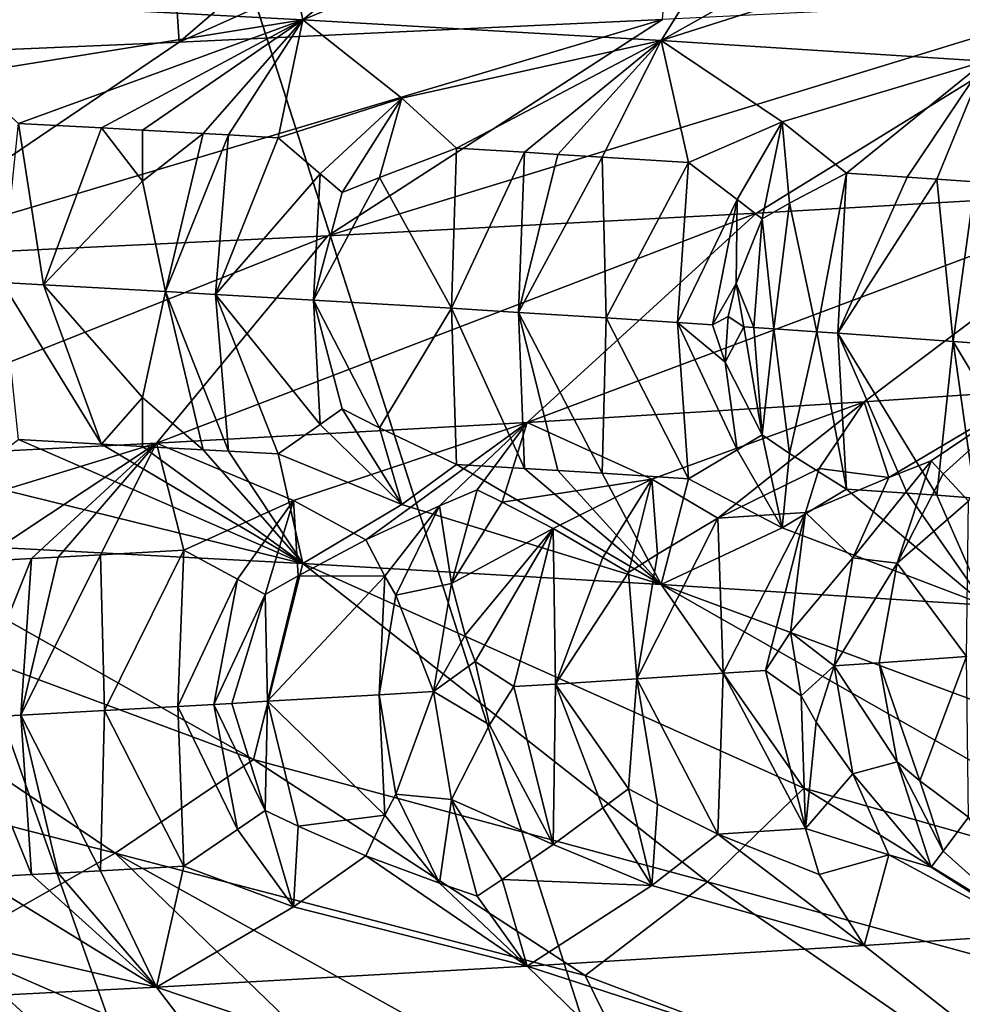
# Model space of a CAD drawing. Extents: x -37.5 to 37.5, y -37.5 to 37.5.
# Drawn here: x 7.6 to 8.4, y -23.2 to -22.4 of the extents above; entities that cross this region are included whole.
import ezdxf

# ---------------------------------------------------------------- set-up
doc = ezdxf.new("R2010")
doc.units = 0
doc.header["$MEASUREMENT"] = 0

msp = doc.modelspace()

# ---------------------------------------------------------------- linework, layer by layer
for points in [[(-36.324932, -8.469787), (32.89505, 17.582769), (-24.59314, -28.0431)], [(-24.59314, -28.0431), (32.89505, 17.582769), (-22.706377, -29.591526)], [(-22.706377, -29.591526), (32.89505, 17.582769), (36.801109, 6.075888)], [(-22.706377, -29.591526), (36.801109, 6.075888), (-3.655971, -37.119698)], [(36.801109, 6.075888), (37.119698, 3.655971), (-3.655971, -37.119698)], [(37.119698, 3.655971), (37.219444, 2.439491), (-3.655971, -37.119698)], [(-3.655971, -37.119698), (37.219444, 2.439491), (37.279331, 1.220399)], [(-3.655971, -37.119698), (37.279331, 1.220399), (37.299301, 0)], [(-3.655971, -37.119698), (37.299301, 0), (36.980202, -4.868536)], [(-3.655971, -37.119698), (36.980202, -4.868536), (35.693207, -10.827416)], [(8.16905, -9.919129, 9), (24.376232, -27.795765, 9), (8.703068, -9.454052, 9)], [(7.610223, -10.354081, 9), (22.506109, -29.330534, 9), (8.16905, -9.919129, 9)], [(8.16905, -9.919129, 9), (22.506109, -29.330534, 9), (23.453728, -28.578451, 9)], [(8.16905, -9.919129, 9), (23.453728, -28.578451, 9), (24.376232, -27.795765, 9)], [(7.028284, -10.757589, 9), (21.534391, -30.051208, 9), (7.610223, -10.354081, 9)], [(7.610223, -10.354081, 9), (21.534391, -30.051208, 9), (22.506109, -29.330534, 9)], [(6.425, -11.128427, 9), (19.522842, -31.395285, 9), (7.028284, -10.757589, 9)], [(7.028284, -10.757589, 9), (19.522842, -31.395285, 9), (20.539614, -30.739704, 9)], [(7.028284, -10.757589, 9), (20.539614, -30.739704, 9), (21.534391, -30.051208, 9)], [(-3.655971, -37.119698), (35.693207, -10.827416), (23.662428, -28.83275)], [(5.802204, -11.465466, 9), (17.427692, -32.604919, 9), (6.425, -11.128427, 9)], [(6.425, -11.128427, 9), (17.427692, -32.604919, 9), (18.485165, -32.017242, 9)], [(6.425, -11.128427, 9), (18.485165, -32.017242, 9), (19.522842, -31.395285, 9)], [(5.161786, -11.767687, 9), (15.257915, -33.674934, 9), (5.802204, -11.465466, 9)], [(5.802204, -11.465466, 9), (15.257915, -33.674934, 9), (16.351559, -33.157681, 9)], [(5.802204, -11.465466, 9), (16.351559, -33.157681, 9), (17.427692, -32.604919, 9)], [(4.505692, -12.034169, 9), (14.147932, -34.156132, 9), (5.161786, -11.767687, 9)], [(5.161786, -11.767687, 9), (14.147932, -34.156132, 9), (15.257915, -33.674934, 9)], [(3.835915, -12.264104, 9), (11.883722, -35.00832, 9), (4.505692, -12.034169, 9)], [(4.505692, -12.034169, 9), (11.883722, -35.00832, 9), (13.0228, -34.60075, 9)], [(4.505692, -12.034169, 9), (13.0228, -34.60075, 9), (14.147932, -34.156132, 9)], [(3.154489, -12.456794, 9), (9.568625, -35.710594, 9), (3.835915, -12.264104, 9)], [(3.835915, -12.264104, 9), (9.568625, -35.710594, 9), (10.73192, -35.378399, 9)], [(3.835915, -12.264104, 9), (10.73192, -35.378399, 9), (11.883722, -35.00832, 9)], [(2.463482, -12.611651, 9), (8.395084, -36.004551, 9), (3.154489, -12.456794, 9)], [(3.154489, -12.456794, 9), (8.395084, -36.004551, 9), (9.568625, -35.710594, 9)], [(2.463482, -12.611651, 9), (7.212554, -36.259953, 9), (8.395084, -36.004551, 9)], [(8.194505, -22.117794, 26.33474), (7.864553, -22.386951, 26.753801), (7.824293, -22.194201, 26.107534)], [(8.194505, -22.117794, 26.33474), (8.272992, -22.217638, 26.763445), (7.864553, -22.386951, 26.753801)], [(8.623741, -22.141232, 27.01964), (8.667386, -22.241076, 27.453022), (8.156643, -22.403908, 27.22575)], [(8.623741, -22.141232, 27.01964), (8.156643, -22.403908, 27.22575), (8.272992, -22.217638, 26.763445)], [(7.824293, -22.194201, 26.107534), (7.864553, -22.386951, 26.753801), (7.508292, -22.368113, 26.250328)], [(8.272992, -22.217638, 26.763445), (8.156643, -22.403908, 27.22575), (7.864553, -22.386951, 26.753801)], [(7.763543, -22.405182, 38.478558), (8.171182, -22.222557, 38.514164), (7.965997, -22.231482, 38.763535)], [(8.157825, -22.386902, 37.974361), (8.171182, -22.222557, 38.514164), (7.763543, -22.405182, 38.478558)], [(7.763543, -22.405182, 38.478558), (7.965997, -22.231482, 38.763535), (7.75314, -22.240408, 39.006519)], [(7.338059, -22.423464, 38.956722), (7.75314, -22.240408, 39.006519), (7.350989, -22.256493, 39.427345)], [(7.763543, -22.405182, 38.478558), (7.75314, -22.240408, 39.006519), (7.338059, -22.423464, 38.956722)], [(8.667386, -22.241076, 27.453022), (8.420661, -22.420868, 27.713867), (8.156643, -22.403908, 27.22575)], [(7.588256, -22.431273, 26.477804), (7.508292, -22.368113, 26.250328), (7.864553, -22.386951, 26.753801)], [(8.519436, -22.36862, 37.44622), (7.884734, -22.56311, 37.774364), (8.23424, -22.544828, 37.263905)], [(8.519436, -22.36862, 37.44622), (8.157825, -22.386902, 37.974361), (7.884734, -22.56311, 37.774364)], [(8.550829, -22.526548, 36.732403), (8.519436, -22.36862, 37.44622), (8.23424, -22.544828, 37.263905)], [(8.157825, -22.386902, 37.974361), (7.503651, -22.581392, 38.261684), (7.884734, -22.56311, 37.774364)], [(8.157825, -22.386902, 37.974361), (7.763543, -22.405182, 38.478558), (7.503651, -22.581392, 38.261684)], [(7.588256, -22.431273, 26.477804), (7.864553, -22.386951, 26.753801), (7.632771, -22.471527, 26.586752)], [(7.700451, -22.475197, 26.684563), (7.632771, -22.471527, 26.586752), (7.864553, -22.386951, 26.753801)], [(7.700451, -22.475197, 26.684563), (7.864553, -22.386951, 26.753801), (7.733827, -22.477032, 26.733782)], [(7.733827, -22.477032, 26.733782), (7.864553, -22.386951, 26.753801), (7.783305, -22.479784, 26.808001)], [(7.783305, -22.479784, 26.808001), (7.864553, -22.386951, 26.753801), (7.803831, -22.480938, 26.839241)], [(7.803831, -22.480938, 26.839241), (7.864553, -22.386951, 26.753801), (7.844508, -22.483246, 26.90196)], [(7.844508, -22.483246, 26.90196), (7.864553, -22.386951, 26.753801), (7.9451, -22.451, 27.010902)], [(7.9451, -22.451, 27.010902), (7.864553, -22.386951, 26.753801), (8.156643, -22.403908, 27.22575)], [(7.763543, -22.405182, 38.478558), (7.338059, -22.423464, 38.956722), (7.503651, -22.581392, 38.261684)], [(7.9451, -22.451, 27.010902), (8.156643, -22.403908, 27.22575), (7.989678, -22.491734, 27.135141)], [(8.045075, -22.495079, 27.228275), (7.989678, -22.491734, 27.135141), (8.156643, -22.403908, 27.22575)], [(8.045075, -22.495079, 27.228275), (8.156643, -22.403908, 27.22575), (8.072371, -22.496752, 27.275076)], [(8.072371, -22.496752, 27.275076), (8.156643, -22.403908, 27.22575), (8.108405, -22.498985, 27.337826)], [(8.108405, -22.498985, 27.337826), (8.156643, -22.403908, 27.22575), (8.179021, -22.503452, 27.464136)], [(8.255338, -22.470148, 27.548807), (8.156643, -22.403908, 27.22575), (8.420661, -22.420868, 27.713867)], [(8.179021, -22.503452, 27.464136), (8.156643, -22.403908, 27.22575), (8.255338, -22.470148, 27.548807)], [(8.255338, -22.470148, 27.548807), (8.420661, -22.420868, 27.713867), (8.307642, -22.511974, 27.706778)], [(8.35714, -22.515369, 27.80493), (8.307642, -22.511974, 27.706778), (8.420661, -22.420868, 27.713867)], [(8.35714, -22.515369, 27.80493), (8.420661, -22.420868, 27.713867), (8.381456, -22.517067, 27.854219)], [(8.381456, -22.517067, 27.854219), (8.420661, -22.420868, 27.713867), (8.412671, -22.519276, 27.918579)], [(7.878695, -22.512705, 26.982103), (7.844508, -22.483246, 26.90196), (7.9451, -22.451, 27.010902)], [(7.878695, -22.512705, 26.982103), (7.9451, -22.451, 27.010902), (7.896496, -22.527979, 27.021612)], [(7.896496, -22.527979, 27.021612), (7.9451, -22.451, 27.010902), (7.92706, -22.515535, 27.059687)], [(7.92706, -22.515535, 27.059687), (7.9451, -22.451, 27.010902), (7.989678, -22.491734, 27.135141)], [(7.619485, -22.601362, 26.632484), (7.632771, -22.471527, 26.586752), (7.653191, -22.603199, 26.681196)], [(7.700451, -22.475197, 26.684563), (7.653191, -22.603199, 26.681196), (7.632771, -22.471527, 26.586752)], [(7.700451, -22.475197, 26.684563), (7.733748, -22.5187, 26.76973), (7.653191, -22.603199, 26.681196)], [(7.700451, -22.475197, 26.684563), (7.733827, -22.477032, 26.733782), (7.733748, -22.5187, 26.76973)], [(8.218556, -22.53364, 27.566959), (8.179021, -22.503452, 27.464136), (8.255338, -22.470148, 27.548807)], [(8.218556, -22.53364, 27.566959), (8.255338, -22.470148, 27.548807), (8.238897, -22.549276, 27.617922)], [(8.238897, -22.549276, 27.617922), (8.255338, -22.470148, 27.548807), (8.261214, -22.53648, 27.647799)], [(8.261214, -22.53648, 27.647799), (8.255338, -22.470148, 27.548807), (8.307642, -22.511974, 27.706778)], [(7.733827, -22.477032, 26.733782), (7.783305, -22.479784, 26.808001), (7.733748, -22.5187, 26.76973)], [(7.733748, -22.5187, 26.76973), (7.783305, -22.479784, 26.808001), (7.75245, -22.608704, 26.828583)], [(7.783305, -22.479784, 26.808001), (7.803831, -22.480938, 26.839241), (7.75245, -22.608704, 26.828583)], [(7.803831, -22.480938, 26.839241), (7.793213, -22.611012, 26.890894), (7.75245, -22.608704, 26.828583)], [(7.803831, -22.480938, 26.839241), (7.844508, -22.483246, 26.90196), (7.793213, -22.611012, 26.890894)], [(7.878695, -22.512705, 26.982103), (7.793213, -22.611012, 26.890894), (7.844508, -22.483246, 26.90196)], [(7.92706, -22.515535, 27.059687), (7.989678, -22.491734, 27.135141), (7.985726, -22.622314, 27.200731)], [(8.045075, -22.495079, 27.228275), (7.985726, -22.622314, 27.200731), (7.989678, -22.491734, 27.135141)], [(8.045075, -22.495079, 27.228275), (8.040366, -22.62566, 27.293808), (7.985726, -22.622314, 27.200731)], [(8.045075, -22.495079, 27.228275), (8.072371, -22.496752, 27.275076), (8.040366, -22.62566, 27.293808)], [(8.072371, -22.496752, 27.275076), (8.108405, -22.498985, 27.337826), (8.040366, -22.62566, 27.293808)], [(8.108405, -22.498985, 27.337826), (8.111666, -22.630127, 27.419081), (8.040366, -22.62566, 27.293808)], [(8.108405, -22.498985, 27.337826), (8.179021, -22.503452, 27.464136), (8.111666, -22.630127, 27.419081)], [(8.169838, -22.633865, 27.524725), (8.111666, -22.630127, 27.419081), (8.179021, -22.503452, 27.464136)], [(8.169838, -22.633865, 27.524725), (8.179021, -22.503452, 27.464136), (8.218556, -22.53364, 27.566959)], [(7.878695, -22.512705, 26.982103), (7.87325, -22.615625, 27.01647), (7.793213, -22.611012, 26.890894)], [(7.878695, -22.512705, 26.982103), (7.896496, -22.527979, 27.021612), (7.87325, -22.615625, 27.01647)], [(8.261214, -22.53648, 27.647799), (8.307642, -22.511974, 27.706778), (8.283412, -22.641434, 27.74082)], [(8.307642, -22.511974, 27.706778), (8.30069, -22.64262, 27.774931), (8.283412, -22.641434, 27.74082)], [(8.35714, -22.515369, 27.80493), (8.30069, -22.64262, 27.774931), (8.307642, -22.511974, 27.706778)], [(8.35714, -22.515369, 27.80493), (8.381456, -22.517067, 27.854219), (8.30069, -22.64262, 27.774931)], [(7.733748, -22.5187, 26.76973), (7.75245, -22.608704, 26.828583), (7.653191, -22.603199, 26.681196)], [(7.92706, -22.515535, 27.059687), (7.985726, -22.622314, 27.200731), (7.87325, -22.615625, 27.01647)], [(7.896496, -22.527979, 27.021612), (7.92706, -22.515535, 27.059687), (7.87325, -22.615625, 27.01647)], [(8.381456, -22.517067, 27.854219), (8.394691, -22.649246, 27.966896), (8.30069, -22.64262, 27.774931)], [(8.381456, -22.517067, 27.854219), (8.412671, -22.519276, 27.918579), (8.394691, -22.649246, 27.966896)], [(8.412671, -22.519276, 27.918579), (8.425043, -22.651455, 28.031351), (8.394691, -22.649246, 27.966896)], [(8.550829, -22.526548, 36.732403), (8.047359, -22.715389, 36.92453), (8.321979, -22.698467, 36.444733)], [(8.550829, -22.526548, 36.732403), (8.23424, -22.544828, 37.263905), (8.047359, -22.715389, 36.92453)], [(8.550829, -22.526548, 36.732403), (8.321979, -22.698467, 36.444733), (8.462254, -22.689066, 36.171478)], [(8.169838, -22.633865, 27.524725), (8.218556, -22.53364, 27.566959), (8.198413, -22.635735, 27.577824)], [(8.198413, -22.635735, 27.577824), (8.218556, -22.53364, 27.566959), (8.217787, -22.601992, 27.608601)], [(8.217787, -22.601992, 27.608601), (8.218556, -22.53364, 27.566959), (8.238897, -22.549276, 27.617922)], [(8.238897, -22.549276, 27.617922), (8.261214, -22.53648, 27.647799), (8.248438, -22.639063, 27.672806)], [(8.261214, -22.53648, 27.647799), (8.283412, -22.641434, 27.74082), (8.248438, -22.639063, 27.672806)], [(8.23424, -22.544828, 37.263905), (7.884734, -22.56311, 37.774364), (7.745105, -22.732311, 37.387421)], [(8.23424, -22.544828, 37.263905), (7.745105, -22.732311, 37.387421), (8.047359, -22.715389, 36.92453)], [(8.217787, -22.601992, 27.608601), (8.238897, -22.549276, 27.617922), (8.232112, -22.637968, 27.641518)], [(8.232112, -22.637968, 27.641518), (8.238897, -22.549276, 27.617922), (8.248438, -22.639063, 27.672806)], [(7.884734, -22.56311, 37.774364), (7.503651, -22.581392, 38.261684), (7.416257, -22.749233, 37.831818)], [(7.884734, -22.56311, 37.774364), (7.416257, -22.749233, 37.831818), (7.745105, -22.732311, 37.387421)], [(7.619485, -22.601362, 26.632484), (7.653191, -22.603199, 26.681196), (7.70045, -22.733034, 26.684561)], [(7.619485, -22.601362, 26.632484), (7.70045, -22.733034, 26.684561), (7.63277, -22.729364, 26.58675)], [(7.733747, -22.695038, 26.769728), (7.653191, -22.603199, 26.681196), (7.75245, -22.608704, 26.828583)], [(7.70045, -22.733034, 26.684561), (7.653191, -22.603199, 26.681196), (7.733747, -22.695038, 26.769728)], [(8.198413, -22.635735, 27.577824), (8.217787, -22.601992, 27.608601), (8.211304, -22.629082, 27.601782)], [(8.217787, -22.601992, 27.608601), (8.223906, -22.637423, 27.625896), (8.211304, -22.629082, 27.601782)], [(8.217787, -22.601992, 27.608601), (8.232112, -22.637968, 27.641518), (8.223906, -22.637423, 27.625896)], [(7.733747, -22.695038, 26.769728), (7.75245, -22.608704, 26.828583), (7.783304, -22.737623, 26.807999)], [(7.803829, -22.738777, 26.839239), (7.75245, -22.608704, 26.828583), (7.793213, -22.611012, 26.890894)], [(7.783304, -22.737623, 26.807999), (7.75245, -22.608704, 26.828583), (7.803829, -22.738777, 26.839239)], [(7.878695, -22.716928, 26.982101), (7.844507, -22.741083, 26.901958), (7.793213, -22.611012, 26.890894)], [(7.878695, -22.716928, 26.982101), (7.793213, -22.611012, 26.890894), (7.87325, -22.615625, 27.01647)], [(7.803829, -22.738777, 26.839239), (7.793213, -22.611012, 26.890894), (7.844507, -22.741083, 26.901958)], [(7.927059, -22.719751, 27.059685), (7.87325, -22.615625, 27.01647), (7.985726, -22.622314, 27.200731)], [(7.896495, -22.704309, 27.02161), (7.87325, -22.615625, 27.01647), (7.927059, -22.719751, 27.059685)], [(7.878695, -22.716928, 26.982101), (7.87325, -22.615625, 27.01647), (7.896495, -22.704309, 27.02161)], [(7.927059, -22.719751, 27.059685), (7.985726, -22.622314, 27.200731), (7.989678, -22.749552, 27.135139)], [(8.045074, -22.752897, 27.228273), (7.985726, -22.622314, 27.200731), (8.040366, -22.62566, 27.293808)], [(8.045074, -22.752897, 27.228273), (7.989678, -22.749552, 27.135139), (7.985726, -22.622314, 27.200731)], [(8.108404, -22.756804, 27.337824), (8.040366, -22.62566, 27.293808), (8.111666, -22.630127, 27.419081)], [(8.07237, -22.75457, 27.275074), (8.040366, -22.62566, 27.293808), (8.108404, -22.756804, 27.337824)], [(8.045074, -22.752897, 27.228273), (8.040366, -22.62566, 27.293808), (8.07237, -22.75457, 27.275074)], [(8.108404, -22.756804, 27.337824), (8.111666, -22.630127, 27.419081), (8.17902, -22.761271, 27.464134)], [(8.169838, -22.633865, 27.524725), (8.17902, -22.761271, 27.464134), (8.111666, -22.630127, 27.419081)], [(8.169838, -22.633865, 27.524725), (8.218555, -22.737831, 27.566957), (8.17902, -22.761271, 27.464134)], [(8.169838, -22.633865, 27.524725), (8.198413, -22.635735, 27.577824), (8.20867, -22.666206, 27.592903)], [(8.169838, -22.633865, 27.524725), (8.20867, -22.666206, 27.592903), (8.218555, -22.737831, 27.566957)], [(8.198413, -22.635735, 27.577824), (8.211304, -22.629082, 27.601782), (8.20867, -22.666206, 27.592903)], [(8.211304, -22.629082, 27.601782), (8.223906, -22.637423, 27.625896), (8.20867, -22.666206, 27.592903)], [(8.20867, -22.666206, 27.592903), (8.223906, -22.637423, 27.625896), (8.238896, -22.725567, 27.617922)], [(8.223906, -22.637423, 27.625896), (8.232112, -22.637968, 27.641518), (8.238896, -22.725567, 27.617922)], [(8.232112, -22.637968, 27.641518), (8.248438, -22.639063, 27.672806), (8.238896, -22.725567, 27.617922)], [(8.238896, -22.725567, 27.617922), (8.248438, -22.639063, 27.672806), (8.261214, -22.740643, 27.647797)], [(8.261214, -22.740643, 27.647797), (8.248438, -22.639063, 27.672806), (8.283412, -22.641434, 27.74082)], [(8.261214, -22.740643, 27.647797), (8.283412, -22.641434, 27.74082), (8.307642, -22.769707, 27.706776)], [(8.283412, -22.641434, 27.74082), (8.30069, -22.64262, 27.774931), (8.307642, -22.769707, 27.706776)], [(8.381456, -22.774799, 27.854218), (8.30069, -22.64262, 27.774931), (8.394691, -22.649246, 27.966896)], [(8.35714, -22.773102, 27.804928), (8.30069, -22.64262, 27.774931), (8.381456, -22.774799, 27.854218)], [(8.35714, -22.773102, 27.804928), (8.307642, -22.769707, 27.706776), (8.30069, -22.64262, 27.774931)], [(8.381456, -22.774799, 27.854218), (8.394691, -22.649246, 27.966896), (8.412671, -22.777008, 27.918579)], [(8.412671, -22.777008, 27.918579), (8.394691, -22.649246, 27.966896), (8.473619, -22.781425, 28.048)], [(8.425043, -22.651455, 28.031351), (8.473619, -22.781425, 28.048), (8.394691, -22.649246, 27.966896)], [(8.20867, -22.666206, 27.592903), (8.238896, -22.725567, 27.617922), (8.218555, -22.737831, 27.566957)], [(8.342342, -22.760235, 36.231617), (8.462254, -22.689066, 36.171478), (8.321979, -22.698467, 36.444733)], [(8.376857, -22.746738, 36.184494), (8.462254, -22.689066, 36.171478), (8.342342, -22.760235, 36.231617)], [(8.386536, -22.757189, 36.14336), (8.462254, -22.689066, 36.171478), (8.376857, -22.746738, 36.184494)], [(8.386536, -22.757189, 36.14336), (8.407186, -22.779669, 36.061996), (8.462254, -22.689066, 36.171478)], [(7.70045, -22.733034, 26.684561), (7.733747, -22.695038, 26.769728), (7.733825, -22.734871, 26.73378)], [(7.733747, -22.695038, 26.769728), (7.783304, -22.737623, 26.807999), (7.733825, -22.734871, 26.73378)], [(8.148948, -22.761692, 36.612511), (8.321979, -22.698467, 36.444733), (8.047359, -22.715389, 36.92453)], [(8.202856, -22.79351, 36.460144), (8.321979, -22.698467, 36.444733), (8.148948, -22.761692, 36.612511)], [(8.285359, -22.752918, 36.362808), (8.321979, -22.698467, 36.444733), (8.202856, -22.79351, 36.460144)], [(8.342342, -22.760235, 36.231617), (8.321979, -22.698467, 36.444733), (8.285359, -22.752918, 36.362808)], [(7.878695, -22.716928, 26.982101), (7.896495, -22.704309, 27.02161), (7.945098, -22.782326, 27.010899)], [(7.896495, -22.704309, 27.02161), (7.927059, -22.719751, 27.059685), (7.945098, -22.782326, 27.010899)], [(7.856783, -22.779068, 37.094208), (8.047359, -22.715389, 36.92453), (7.745105, -22.732311, 37.387421)], [(7.91586, -22.811113, 36.951557), (8.047359, -22.715389, 36.92453), (7.856783, -22.779068, 37.094208)], [(7.975803, -22.783432, 36.88736), (8.047359, -22.715389, 36.92453), (7.91586, -22.811113, 36.951557)], [(8.006481, -22.77038, 36.855549), (8.047359, -22.715389, 36.92453), (7.975803, -22.783432, 36.88736)], [(8.026935, -22.780384, 36.802933), (8.047359, -22.715389, 36.92453), (8.006481, -22.77038, 36.855549)], [(8.026935, -22.780384, 36.802933), (8.148948, -22.761692, 36.612511), (8.047359, -22.715389, 36.92453)], [(7.878695, -22.716928, 26.982101), (7.945098, -22.782326, 27.010899), (7.844507, -22.741083, 26.901958)], [(7.927059, -22.719751, 27.059685), (7.989678, -22.749552, 27.135139), (7.945098, -22.782326, 27.010899)], [(7.588255, -22.762566, 26.477802), (7.63277, -22.729364, 26.58675), (7.864553, -22.830456, 26.753801)], [(7.70045, -22.733034, 26.684561), (7.864553, -22.830456, 26.753801), (7.63277, -22.729364, 26.58675)], [(8.218555, -22.737831, 27.566957), (8.238896, -22.725567, 27.617922), (8.255337, -22.801413, 27.548805)], [(8.238896, -22.725567, 27.617922), (8.261214, -22.740643, 27.647797), (8.255337, -22.801413, 27.548805)], [(7.536244, -22.796444, 37.55751), (7.745105, -22.732311, 37.387421), (7.416257, -22.749233, 37.831818)], [(7.599525, -22.828714, 37.424622), (7.745105, -22.732311, 37.387421), (7.536244, -22.796444, 37.55751)], [(7.643289, -22.82637, 37.36277), (7.745105, -22.732311, 37.387421), (7.599525, -22.828714, 37.424622)], [(7.664982, -22.825199, 37.331711), (7.745105, -22.732311, 37.387421), (7.643289, -22.82637, 37.36277)], [(7.699442, -22.823324, 37.281815), (7.745105, -22.732311, 37.387421), (7.664982, -22.825199, 37.331711)], [(7.699442, -22.823324, 37.281815), (7.76739, -22.819574, 37.181358), (7.745105, -22.732311, 37.387421)], [(7.70045, -22.733034, 26.684561), (7.733825, -22.734871, 26.73378), (7.864553, -22.830456, 26.753801)], [(7.733825, -22.734871, 26.73378), (7.783304, -22.737623, 26.807999), (7.864553, -22.830456, 26.753801)], [(7.856783, -22.779068, 37.094208), (7.745105, -22.732311, 37.387421), (7.76739, -22.819574, 37.181358)], [(7.783304, -22.737623, 26.807999), (7.803829, -22.738777, 26.839239), (7.864553, -22.830456, 26.753801)], [(7.803829, -22.738777, 26.839239), (7.844507, -22.741083, 26.901958), (7.864553, -22.830456, 26.753801)], [(8.218555, -22.737831, 27.566957), (8.255337, -22.801413, 27.548805), (8.17902, -22.761271, 27.464134)], [(7.844507, -22.741083, 26.901958), (7.945098, -22.782326, 27.010899), (7.864553, -22.830456, 26.753801)], [(8.261214, -22.740643, 27.647797), (8.307642, -22.769707, 27.706776), (8.255337, -22.801413, 27.548805)], [(8.376857, -22.746738, 36.184494), (8.342342, -22.760235, 36.231617), (8.312817, -22.825737, 36.207474)], [(8.34895, -22.830154, 36.129372), (8.376857, -22.746738, 36.184494), (8.312817, -22.825737, 36.207474)], [(8.34895, -22.830154, 36.129372), (8.386536, -22.757189, 36.14336), (8.376857, -22.746738, 36.184494)], [(7.945098, -22.782326, 27.010899), (7.989678, -22.749552, 27.135139), (8.156643, -22.847414, 27.22575)], [(8.045074, -22.752897, 27.228273), (8.156643, -22.847414, 27.22575), (7.989678, -22.749552, 27.135139)], [(8.045074, -22.752897, 27.228273), (8.07237, -22.75457, 27.275074), (8.156643, -22.847414, 27.22575)], [(8.07237, -22.75457, 27.275074), (8.108404, -22.756804, 27.337824), (8.156643, -22.847414, 27.22575)], [(8.285359, -22.752918, 36.362808), (8.202856, -22.79351, 36.460144), (8.274389, -22.788811, 36.326035)], [(8.342342, -22.760235, 36.231617), (8.285359, -22.752918, 36.362808), (8.274389, -22.788811, 36.326035)], [(7.588255, -22.762566, 26.477802), (7.864553, -22.830456, 26.753801), (7.508292, -22.811619, 26.250328)], [(8.026935, -22.780384, 36.802933), (8.068632, -22.801971, 36.698544), (8.148948, -22.761692, 36.612511)], [(8.109179, -22.825485, 36.599556), (8.148948, -22.761692, 36.612511), (8.068632, -22.801971, 36.698544)], [(8.108404, -22.756804, 27.337824), (8.17902, -22.761271, 27.464134), (8.156643, -22.847414, 27.22575)], [(8.13004, -22.837786, 36.550526), (8.148948, -22.761692, 36.612511), (8.109179, -22.825485, 36.599556)], [(8.153728, -22.822666, 36.520138), (8.148948, -22.761692, 36.612511), (8.13004, -22.837786, 36.550526)], [(8.153728, -22.822666, 36.520138), (8.202856, -22.79351, 36.460144), (8.148948, -22.761692, 36.612511)], [(8.17902, -22.761271, 27.464134), (8.255337, -22.801413, 27.548805), (8.156643, -22.847414, 27.22575)], [(8.342342, -22.760235, 36.231617), (8.274389, -22.788811, 36.326035), (8.312817, -22.825737, 36.207474)], [(8.34895, -22.830154, 36.129372), (8.407186, -22.779669, 36.061996), (8.386536, -22.757189, 36.14336)], [(8.006481, -22.77038, 36.855549), (7.975803, -22.783432, 36.88736), (7.985682, -22.846699, 36.79929)], [(8.026935, -22.780384, 36.802933), (8.006481, -22.77038, 36.855549), (7.985682, -22.846699, 36.79929)], [(8.255337, -22.801413, 27.548805), (8.307642, -22.769707, 27.706776), (8.420661, -22.864372, 27.713867)], [(8.35714, -22.773102, 27.804928), (8.420661, -22.864372, 27.713867), (8.307642, -22.769707, 27.706776)], [(7.81122, -22.843239, 37.089104), (7.856783, -22.779068, 37.094208), (7.76739, -22.819574, 37.181358)], [(7.83373, -22.855614, 37.043491), (7.856783, -22.779068, 37.094208), (7.81122, -22.843239, 37.089104)], [(7.860555, -22.840418, 37.012562), (7.856783, -22.779068, 37.094208), (7.83373, -22.855614, 37.043491)], [(7.860555, -22.840418, 37.012562), (7.91586, -22.811113, 36.951557), (7.856783, -22.779068, 37.094208)], [(8.026935, -22.780384, 36.802933), (7.985682, -22.846699, 36.79929), (8.068632, -22.801971, 36.698544)], [(8.34895, -22.830154, 36.129372), (8.405563, -22.90625, 35.979511), (8.407186, -22.779669, 36.061996)], [(8.35714, -22.773102, 27.804928), (8.381456, -22.774799, 27.854218), (8.420661, -22.864372, 27.713867)], [(8.381456, -22.774799, 27.854218), (8.412671, -22.777008, 27.918579), (8.420661, -22.864372, 27.713867)], [(7.945098, -22.782326, 27.010899), (8.156643, -22.847414, 27.22575), (7.864553, -22.830456, 26.753801)], [(7.931334, -22.840803, 36.895893), (7.975803, -22.783432, 36.88736), (7.91586, -22.811113, 36.951557)], [(7.940322, -22.856358, 36.868912), (7.975803, -22.783432, 36.88736), (7.931334, -22.840803, 36.895893)], [(7.940322, -22.856358, 36.868912), (7.985682, -22.846699, 36.79929), (7.975803, -22.783432, 36.88736)], [(8.153728, -22.822666, 36.520138), (8.136898, -22.924532, 36.503315), (8.202856, -22.79351, 36.460144)], [(8.20718, -22.91996, 36.373959), (8.202856, -22.79351, 36.460144), (8.136898, -22.924532, 36.503315)], [(8.20718, -22.91996, 36.373959), (8.274389, -22.788811, 36.326035), (8.202856, -22.79351, 36.460144)], [(8.24155, -22.917675, 36.308865), (8.274389, -22.788811, 36.326035), (8.20718, -22.91996, 36.373959)], [(8.262159, -22.886503, 36.273499), (8.274389, -22.788811, 36.326035), (8.24155, -22.917675, 36.308865)], [(8.262159, -22.886503, 36.273499), (8.312817, -22.825737, 36.207474), (8.274389, -22.788811, 36.326035)], [(7.824293, -22.990175, 26.107534), (7.318102, -22.8022, 26.007509), (7.508292, -22.811619, 26.250328)], [(7.711417, -23.06658, 25.686335), (7.318102, -22.8022, 26.007509), (7.824293, -22.990175, 26.107534)], [(7.711417, -23.06658, 25.686335), (7.324024, -22.966738, 25.489683), (7.318102, -22.8022, 26.007509)], [(7.996884, -22.888767, 36.755997), (8.068632, -22.801971, 36.698544), (7.985682, -22.846699, 36.79929)], [(7.996884, -22.888767, 36.755997), (8.005016, -22.910383, 36.735897), (8.068632, -22.801971, 36.698544)], [(8.03661, -22.930836, 36.679893), (8.068632, -22.801971, 36.698544), (8.005016, -22.910383, 36.735897)], [(8.070466, -22.928734, 36.621277), (8.068632, -22.801971, 36.698544), (8.03661, -22.930836, 36.679893)], [(8.109179, -22.825485, 36.599556), (8.068632, -22.801971, 36.698544), (8.070466, -22.928734, 36.621277)], [(8.255337, -22.801413, 27.548805), (8.420661, -22.864372, 27.713867), (8.156643, -22.847414, 27.22575)], [(7.824293, -22.990175, 26.107534), (7.508292, -22.811619, 26.250328), (7.864553, -22.830456, 26.753801)], [(7.931334, -22.840803, 36.895893), (7.91586, -22.811113, 36.951557), (7.860555, -22.840418, 37.012562)], [(7.699442, -22.823324, 37.281815), (7.702886, -22.950314, 37.210934), (7.76739, -22.819574, 37.181358)], [(7.76259, -22.946976, 37.121559), (7.76739, -22.819574, 37.181358), (7.702886, -22.950314, 37.210934)], [(7.76259, -22.946976, 37.121559), (7.81122, -22.843239, 37.089104), (7.76739, -22.819574, 37.181358)], [(7.643289, -22.82637, 37.36277), (7.599525, -22.828714, 37.424622), (7.591222, -22.956408, 37.372334)], [(7.643289, -22.82637, 37.36277), (7.591222, -22.956408, 37.372334), (7.634562, -22.954063, 37.310547)], [(7.699442, -22.823324, 37.281815), (7.664982, -22.825199, 37.331711), (7.634562, -22.954063, 37.310547)], [(7.699442, -22.823324, 37.281815), (7.634562, -22.954063, 37.310547), (7.702886, -22.950314, 37.210934)], [(7.664982, -22.825199, 37.331711), (7.643289, -22.82637, 37.36277), (7.634562, -22.954063, 37.310547)], [(8.13004, -22.837786, 36.550526), (8.109179, -22.825485, 36.599556), (8.070466, -22.928734, 36.621277)], [(8.153728, -22.822666, 36.520138), (8.13004, -22.837786, 36.550526), (8.136898, -22.924532, 36.503315)], [(8.297672, -22.913866, 36.199806), (8.312817, -22.825737, 36.207474), (8.262159, -22.886503, 36.273499)], [(8.34895, -22.830154, 36.129372), (8.312817, -22.825737, 36.207474), (8.297672, -22.913866, 36.199806)], [(8.194505, -23.090017, 26.33474), (7.824293, -22.990175, 26.107534), (7.864553, -22.830456, 26.753801)], [(8.272993, -23.013613, 26.763445), (7.864553, -22.830456, 26.753801), (8.156643, -22.847414, 27.22575)], [(8.194505, -23.090017, 26.33474), (7.864553, -22.830456, 26.753801), (8.272993, -23.013613, 26.763445)], [(8.34895, -22.830154, 36.129372), (8.297672, -22.913866, 36.199806), (8.334283, -22.911327, 36.126694)], [(8.34895, -22.830154, 36.129372), (8.334283, -22.911327, 36.126694), (8.405563, -22.90625, 35.979511)], [(7.792054, -22.945309, 37.076614), (7.81122, -22.843239, 37.089104), (7.76259, -22.946976, 37.121559)], [(7.792054, -22.945309, 37.076614), (7.83373, -22.855614, 37.043491), (7.81122, -22.843239, 37.089104)], [(7.860555, -22.840418, 37.012562), (7.83373, -22.855614, 37.043491), (7.835634, -22.942812, 37.009087)], [(7.931334, -22.840803, 36.895893), (7.860555, -22.840418, 37.012562), (7.835634, -22.942812, 37.009087)], [(7.931334, -22.840803, 36.895893), (7.835634, -22.942812, 37.009087), (7.926638, -22.93749, 36.863808)], [(7.940322, -22.856358, 36.868912), (7.931334, -22.840803, 36.895893), (7.926638, -22.93749, 36.863808)], [(8.13004, -22.837786, 36.550526), (8.070466, -22.928734, 36.621277), (8.136898, -22.924532, 36.503315)], [(7.940322, -22.856358, 36.868912), (7.971134, -22.934828, 36.790546), (7.985682, -22.846699, 36.79929)], [(7.996884, -22.888767, 36.755997), (7.985682, -22.846699, 36.79929), (7.971134, -22.934828, 36.790546)], [(8.667386, -23.03705, 27.453022), (8.156643, -22.847414, 27.22575), (8.420661, -22.864372, 27.713867)], [(8.623741, -23.113455, 27.01964), (8.156643, -22.847414, 27.22575), (8.667386, -23.03705, 27.453022)], [(8.623741, -23.113455, 27.01964), (8.272993, -23.013613, 26.763445), (8.156643, -22.847414, 27.22575)], [(7.806646, -22.944475, 37.05415), (7.83373, -22.855614, 37.043491), (7.792054, -22.945309, 37.076614)], [(7.806646, -22.944475, 37.05415), (7.835634, -22.942812, 37.009087), (7.83373, -22.855614, 37.043491)], [(7.940322, -22.856358, 36.868912), (7.926638, -22.93749, 36.863808), (7.971134, -22.934828, 36.790546)], [(7.996884, -22.888767, 36.755997), (7.971134, -22.934828, 36.790546), (8.005016, -22.910383, 36.735897)], [(8.262159, -22.886503, 36.273499), (8.24155, -22.917675, 36.308865), (8.270777, -22.938219, 36.254936)], [(8.297672, -22.913866, 36.199806), (8.262159, -22.886503, 36.273499), (8.270777, -22.938219, 36.254936)], [(8.367442, -23.007771, 36.106514), (8.405563, -22.90625, 35.979511), (8.334283, -22.911327, 36.126694)], [(8.367442, -23.007771, 36.106514), (8.407187, -23.037399, 36.061996), (8.405563, -22.90625, 35.979511)], [(8.005016, -22.910383, 36.735897), (7.971134, -22.934828, 36.790546), (8.016644, -22.96207, 36.717873)], [(8.03661, -22.930836, 36.679893), (8.005016, -22.910383, 36.735897), (8.016644, -22.96207, 36.717873)], [(8.297672, -22.913866, 36.199806), (8.270777, -22.938219, 36.254936), (8.283015, -22.959866, 36.238232)], [(8.297672, -22.913866, 36.199806), (8.283015, -22.959866, 36.238232), (8.312817, -23.001995, 36.207474)], [(8.34895, -22.992245, 36.129372), (8.334283, -22.911327, 36.126694), (8.297672, -22.913866, 36.199806)], [(8.34895, -22.992245, 36.129372), (8.297672, -22.913866, 36.199806), (8.312817, -23.001995, 36.207474)], [(8.367442, -23.007771, 36.106514), (8.334283, -22.911327, 36.126694), (8.34895, -22.992245, 36.129372)], [(8.070466, -22.928734, 36.621277), (8.13004, -23.014044, 36.550526), (8.136898, -22.924532, 36.503315)], [(8.153728, -23.026804, 36.520138), (8.136898, -22.924532, 36.503315), (8.13004, -23.014044, 36.550526)], [(8.20718, -22.91996, 36.373959), (8.136898, -22.924532, 36.503315), (8.202856, -23.051239, 36.460144)], [(8.153728, -23.026804, 36.520138), (8.202856, -23.051239, 36.460144), (8.136898, -22.924532, 36.503315)], [(8.20718, -22.91996, 36.373959), (8.202856, -23.051239, 36.460144), (8.274389, -23.046539, 36.326035)], [(8.24155, -22.917675, 36.308865), (8.20718, -22.91996, 36.373959), (8.274389, -23.046539, 36.326035)], [(8.270777, -22.938219, 36.254936), (8.24155, -22.917675, 36.308865), (8.274389, -23.046539, 36.326035)], [(8.03661, -22.930836, 36.679893), (8.016644, -22.96207, 36.717873), (8.068632, -23.0597, 36.698544)], [(8.070466, -22.928734, 36.621277), (8.03661, -22.930836, 36.679893), (8.068632, -23.0597, 36.698544)], [(8.070466, -22.928734, 36.621277), (8.068632, -23.0597, 36.698544), (8.109179, -23.029625, 36.599556)], [(8.070466, -22.928734, 36.621277), (8.109179, -23.029625, 36.599556), (8.13004, -23.014044, 36.550526)], [(7.931334, -23.035719, 36.895889), (7.926638, -22.93749, 36.863808), (7.835634, -22.942812, 37.009087)], [(7.940322, -23.018448, 36.868912), (7.971134, -22.934828, 36.790546), (7.926638, -22.93749, 36.863808)], [(7.940322, -23.018448, 36.868912), (7.926638, -22.93749, 36.863808), (7.931334, -23.035719, 36.895889)], [(7.940322, -23.018448, 36.868912), (7.985682, -23.022957, 36.79929), (7.971134, -22.934828, 36.790546)], [(8.016644, -22.96207, 36.717873), (7.971134, -22.934828, 36.790546), (7.985682, -23.022957, 36.79929)], [(8.270777, -22.938219, 36.254936), (8.274389, -23.046539, 36.326035), (8.283015, -22.959866, 36.238232)], [(7.76259, -22.946976, 37.121559), (7.702886, -22.950314, 37.210934), (7.76739, -23.077303, 37.181358)], [(7.792054, -22.945309, 37.076614), (7.76259, -22.946976, 37.121559), (7.81122, -23.047377, 37.089104)], [(7.76259, -22.946976, 37.121559), (7.76739, -23.077303, 37.181358), (7.81122, -23.047377, 37.089104)], [(7.806646, -22.944475, 37.05415), (7.792054, -22.945309, 37.076614), (7.83373, -23.031872, 37.043491)], [(7.792054, -22.945309, 37.076614), (7.81122, -23.047377, 37.089104), (7.83373, -23.031872, 37.043491)], [(7.806646, -22.944475, 37.05415), (7.83373, -23.031872, 37.043491), (7.835634, -22.942812, 37.009087)], [(7.860555, -23.044556, 37.012562), (7.835634, -22.942812, 37.009087), (7.83373, -23.031872, 37.043491)], [(7.931334, -23.035719, 36.895889), (7.835634, -22.942812, 37.009087), (7.860555, -23.044556, 37.012562)], [(7.643289, -23.084101, 37.362766), (7.634562, -22.954063, 37.310547), (7.591222, -22.956408, 37.372334)], [(7.643289, -23.084101, 37.362766), (7.591222, -22.956408, 37.372334), (7.599525, -23.086443, 37.424622)], [(7.699443, -23.081053, 37.281815), (7.702886, -22.950314, 37.210934), (7.634562, -22.954063, 37.310547)], [(7.664983, -23.082928, 37.331707), (7.634562, -22.954063, 37.310547), (7.643289, -23.084101, 37.362766)], [(7.699443, -23.081053, 37.281815), (7.634562, -22.954063, 37.310547), (7.664983, -23.082928, 37.331707)], [(7.699443, -23.081053, 37.281815), (7.76739, -23.077303, 37.181358), (7.702886, -22.950314, 37.210934)], [(8.016644, -22.96207, 36.717873), (7.985682, -23.022957, 36.79929), (8.068632, -23.0597, 36.698544)], [(8.283015, -22.959866, 36.238232), (8.274389, -23.046539, 36.326035), (8.312817, -23.001995, 36.207474)], [(7.711417, -23.06658, 25.686335), (7.577073, -23.142986, 25.264748), (7.324024, -22.966738, 25.489683)], [(7.711417, -23.06658, 25.686335), (7.824293, -22.990175, 26.107534), (8.094744, -23.166424, 25.903858)], [(8.194505, -23.090017, 26.33474), (8.094744, -23.166424, 25.903858), (7.824293, -22.990175, 26.107534)], [(8.34895, -22.992245, 36.129372), (8.312817, -23.001995, 36.207474), (8.376857, -23.077948, 36.184494)], [(8.34895, -22.992245, 36.129372), (8.376857, -23.077948, 36.184494), (8.386537, -23.064957, 36.14336)], [(8.367442, -23.007771, 36.106514), (8.34895, -22.992245, 36.129372), (8.386537, -23.064957, 36.14336)], [(8.342343, -23.068005, 36.231617), (8.312817, -23.001995, 36.207474), (8.274389, -23.046539, 36.326035)], [(8.376857, -23.077948, 36.184494), (8.312817, -23.001995, 36.207474), (8.342343, -23.068005, 36.231617)], [(8.367442, -23.007771, 36.106514), (8.386537, -23.064957, 36.14336), (8.407187, -23.037399, 36.061996)], [(7.940322, -23.018448, 36.868912), (7.931334, -23.035719, 36.895889), (7.975803, -23.0912, 36.88736)], [(7.940322, -23.018448, 36.868912), (7.975803, -23.0912, 36.88736), (7.985682, -23.022957, 36.79929)], [(8.13004, -23.014044, 36.550526), (8.109179, -23.029625, 36.599556), (8.148949, -23.092903, 36.612511)], [(8.153728, -23.026804, 36.520138), (8.13004, -23.014044, 36.550526), (8.148949, -23.092903, 36.612511)], [(8.194505, -23.090017, 26.33474), (8.272993, -23.013613, 26.763445), (8.559065, -23.189861, 26.582371)], [(8.623741, -23.113455, 27.01964), (8.559065, -23.189861, 26.582371), (8.272993, -23.013613, 26.763445)], [(8.006482, -23.101589, 36.855549), (7.985682, -23.022957, 36.79929), (7.975803, -23.0912, 36.88736)], [(8.026936, -23.088154, 36.802933), (7.985682, -23.022957, 36.79929), (8.006482, -23.101589, 36.855549)], [(8.026936, -23.088154, 36.802933), (8.068632, -23.0597, 36.698544), (7.985682, -23.022957, 36.79929)], [(8.153728, -23.026804, 36.520138), (8.148949, -23.092903, 36.612511), (8.202856, -23.051239, 36.460144)], [(7.83373, -23.031872, 37.043491), (7.81122, -23.047377, 37.089104), (7.856783, -23.110277, 37.094208)], [(7.860555, -23.044556, 37.012562), (7.83373, -23.031872, 37.043491), (7.856783, -23.110277, 37.094208)], [(7.931334, -23.035719, 36.895889), (7.860555, -23.044556, 37.012562), (7.915861, -23.068842, 36.951557)], [(7.931334, -23.035719, 36.895889), (7.915861, -23.068842, 36.951557), (7.975803, -23.0912, 36.88736)], [(8.109179, -23.029625, 36.599556), (8.068632, -23.0597, 36.698544), (8.148949, -23.092903, 36.612511)], [(7.177287, -23.043142, 25.078875), (7.752972, -23.302879, 24.99329), (7.304985, -23.283199, 24.527407)], [(7.177287, -23.043142, 25.078875), (7.577073, -23.142986, 25.264748), (7.752972, -23.302879, 24.99329)], [(7.860555, -23.044556, 37.012562), (7.856783, -23.110277, 37.094208), (7.915861, -23.068842, 36.951557)], [(8.386537, -23.064957, 36.14336), (8.462254, -23.13257, 36.171478), (8.407187, -23.037399, 36.061996)], [(7.81122, -23.047377, 37.089104), (7.76739, -23.077303, 37.181358), (7.856783, -23.110277, 37.094208)], [(8.202856, -23.051239, 36.460144), (8.148949, -23.092903, 36.612511), (8.321979, -23.141972, 36.444733)], [(8.274389, -23.046539, 36.326035), (8.202856, -23.051239, 36.460144), (8.285359, -23.084127, 36.362808)], [(8.285359, -23.084127, 36.362808), (8.202856, -23.051239, 36.460144), (8.321979, -23.141972, 36.444733)], [(8.342343, -23.068005, 36.231617), (8.274389, -23.046539, 36.326035), (8.285359, -23.084127, 36.362808)], [(8.026936, -23.088154, 36.802933), (8.148949, -23.092903, 36.612511), (8.068632, -23.0597, 36.698544)], [(7.711417, -23.06658, 25.686335), (7.965934, -23.312675, 25.236395), (7.577073, -23.142986, 25.264748)], [(7.711417, -23.06658, 25.686335), (8.094744, -23.166424, 25.903858), (8.171407, -23.322449, 25.486124)], [(7.711417, -23.06658, 25.686335), (8.171407, -23.322449, 25.486124), (7.965934, -23.312675, 25.236395)], [(7.915861, -23.068842, 36.951557), (7.856783, -23.110277, 37.094208), (8.047359, -23.158894, 36.92453)], [(7.975803, -23.0912, 36.88736), (7.915861, -23.068842, 36.951557), (8.047359, -23.158894, 36.92453)], [(8.342343, -23.068005, 36.231617), (8.285359, -23.084127, 36.362808), (8.321979, -23.141972, 36.444733)], [(8.342343, -23.068005, 36.231617), (8.321979, -23.141972, 36.444733), (8.462254, -23.13257, 36.171478)], [(8.376857, -23.077948, 36.184494), (8.342343, -23.068005, 36.231617), (8.462254, -23.13257, 36.171478)], [(8.386537, -23.064957, 36.14336), (8.376857, -23.077948, 36.184494), (8.462254, -23.13257, 36.171478)], [(7.699443, -23.081053, 37.281815), (7.745105, -23.175816, 37.387421), (7.76739, -23.077303, 37.181358)], [(7.856783, -23.110277, 37.094208), (7.76739, -23.077303, 37.181358), (7.745105, -23.175816, 37.387421)], [(7.643289, -23.084101, 37.362766), (7.599525, -23.086443, 37.424622), (7.745105, -23.175816, 37.387421)], [(7.664983, -23.082928, 37.331707), (7.643289, -23.084101, 37.362766), (7.745105, -23.175816, 37.387421)], [(7.699443, -23.081053, 37.281815), (7.664983, -23.082928, 37.331707), (7.745105, -23.175816, 37.387421)], [(7.599525, -23.086443, 37.424622), (7.536245, -23.127653, 37.55751), (7.745105, -23.175816, 37.387421)], [(8.006482, -23.101589, 36.855549), (7.975803, -23.0912, 36.88736), (8.047359, -23.158894, 36.92453)], [(8.026936, -23.088154, 36.802933), (8.006482, -23.101589, 36.855549), (8.047359, -23.158894, 36.92453)], [(8.026936, -23.088154, 36.802933), (8.047359, -23.158894, 36.92453), (8.148949, -23.092903, 36.612511)], [(8.148949, -23.092903, 36.612511), (8.047359, -23.158894, 36.92453), (8.321979, -23.141972, 36.444733)], [(8.194505, -23.090017, 26.33474), (8.558418, -23.341898, 26.003672), (8.094744, -23.166424, 25.903858)], [(8.194505, -23.090017, 26.33474), (8.559065, -23.189861, 26.582371), (8.558418, -23.341898, 26.003672)], [(7.856783, -23.110277, 37.094208), (7.745105, -23.175816, 37.387421), (8.047359, -23.158894, 36.92453)], [(7.536245, -23.127653, 37.55751), (7.416257, -23.192739, 37.831818), (7.745105, -23.175816, 37.387421)], [(8.550829, -23.322515, 36.732403), (8.462254, -23.13257, 36.171478), (8.321979, -23.141972, 36.444733)], [(7.577073, -23.142986, 25.264748), (7.965934, -23.312675, 25.236395), (7.752972, -23.302879, 24.99329)], [(8.550829, -23.322515, 36.732403), (8.321979, -23.141972, 36.444733), (8.047359, -23.158894, 36.92453)], [(8.23424, -23.340796, 37.263905), (8.047359, -23.158894, 36.92453), (7.745105, -23.175816, 37.387421)], [(8.550829, -23.322515, 36.732403), (8.047359, -23.158894, 36.92453), (8.23424, -23.340796, 37.263905)], [(8.094744, -23.166424, 25.903858), (8.558418, -23.341898, 26.003672), (8.171407, -23.322449, 25.486124)], [(7.884734, -23.359077, 37.774364), (7.745105, -23.175816, 37.387421), (7.416257, -23.192739, 37.831818)], [(8.23424, -23.340796, 37.263905), (7.745105, -23.175816, 37.387421), (7.884734, -23.359077, 37.774364)]]:
    msp.add_3dface(points)

doc.saveas('drawing.dxf')
